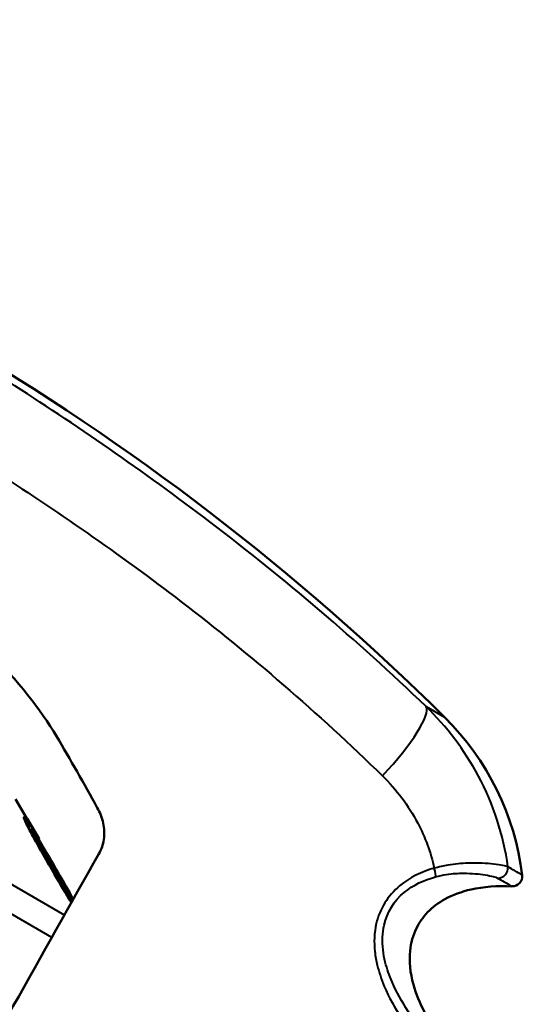
# Model space of a CAD drawing. Units: millimetres. Extents: x 56 to 352, y 69 to 276.
# Drawn here: x 342 to 352, y 252 to 272 of the extents above; entities that cross this region are included whole.
import ezdxf

# ---------------------------------------------------------------- set-up
doc = ezdxf.new("R2010")
doc.units = ezdxf.units.MM
doc.layers.add('Visible Edges(Frese)', color=7, linetype='Continuous', lineweight=50)
doc.layers.add('Visible Tangent Edges(Frese)', color=7, linetype='Continuous', lineweight=40)

msp = doc.modelspace()

# ---------------------------------------------------------------- linework, layer by layer
at = {"layer": 'Visible Edges(Frese)'}
for p, q in [((341.525, 256.335), (341.75, 255.945)), ((341.694, 255.974), (341.702, 255.979)), ((341.749, 255.945), (341.758, 255.95)), ((341.914, 255.66), (341.749, 255.945)), ((341.758, 255.95), (341.998, 255.536)), ((341.99, 255.532), (341.997, 255.536))]:
    msp.add_line(p, q, dxfattribs=at)
for centre, radius, start, end in [((314.976, 222.449), 50, 45.2918, 59.6812), ((346.352, 254.146), 5.4, 7.046, 45.2918), ((351.512, 254.784), 0.2, 267.2325, 7.046)]:
    msp.add_arc(centre, radius, start, end, dxfattribs=at)
for points, knots in [([(328.78, 265.435), (329.181, 265.472), (329.588, 265.456), (331.265, 265.25), (332.751, 264.707), (334.715, 263.709), (334.998, 263.559), (335.41, 263.333), (335.54, 263.26), (335.767, 263.132), (335.863, 263.077), (336.061, 262.962), (336.163, 262.902), (336.418, 262.751), (336.571, 262.659), (337.016, 262.386), (337.308, 262.201), (338.034, 261.723), (338.47, 261.421), (340.545, 259.879), (341.702, 258.685), (342.348, 257.602)], [0, 0, 0, 0, 0.149912, 0.149912, 0.641743, 0.641743, 0.724392, 0.724392, 0.762428, 0.762428, 0.790767, 0.790767, 0.820534, 0.820534, 0.865491, 0.865491, 0.951319, 0.951319, 1.080163, 1.080163, 1.577712, 1.577712, 1.577712, 1.577712]), ([(343.202, 255.239), (343.252, 255.328), (343.284, 255.424), (343.315, 255.635), (343.31, 255.748), (343.263, 255.965), (343.223, 256.069), (343.169, 256.165)], [0, 0, 0, 0, 0.03051429, 0.03051429, 0.06448913, 0.06448913, 0.09853926, 0.09853926, 0.09853926, 0.09853926]), ([(342.309, 254.825), (342.235, 254.951), (342.158, 255.083), (342.018, 255.329), (341.947, 255.455), (341.845, 255.642), (341.801, 255.725), (341.74, 255.847), (341.721, 255.886), (341.701, 255.934), (341.696, 255.948), (341.691, 255.967), (341.691, 255.973), (341.694, 255.974)], [0, 0, 0, 0, 0.0440171, 0.0440171, 0.0854873, 0.0854873, 0.1129609, 0.1129609, 0.131654, 0.131654, 0.1442433, 0.1442433, 0.1575447, 0.1575447, 0.1575447, 0.1575447]), ([(341.702, 255.979), (341.7, 255.977), (341.7, 255.971), (341.708, 255.945), (341.715, 255.927), (341.741, 255.867), (341.764, 255.82), (341.826, 255.698), (341.871, 255.614), (342.041, 255.306), (342.18, 255.065), (342.317, 254.83)], [-0.2258013, -0.2258013, -0.2258013, -0.2258013, -0.1952553, -0.1952553, -0.1672922, -0.1672922, -0.1274726, -0.1274726, -0.0817546, -0.0817546, 0, 0, 0, 0]), ([(342.377, 254.866), (342.291, 255.014), (342.201, 255.17), (342.051, 255.428), (341.982, 255.545), (341.875, 255.725), (341.84, 255.784), (341.782, 255.877), (341.758, 255.914), (341.718, 255.971), (341.707, 255.981), (341.702, 255.979)], [-0.146188, -0.146188, -0.146188, -0.146188, -0.1076945, -0.1076945, -0.0778666, -0.0778666, -0.0552398, -0.0552398, -0.030756, -0.030756, 0, 0, 0, 0]), ([(341.957, 255.501), (341.942, 255.53), (341.927, 255.557), (341.9, 255.606), (341.889, 255.628), (341.862, 255.68), (341.854, 255.699), (341.841, 255.73), (341.839, 255.738), (341.842, 255.739)], [-0.03934406, -0.03934406, -0.03934406, -0.03934406, -0.0326015, -0.0326015, -0.02652111, -0.02652111, -0.01628426, -0.01628426, 0, 0, 0, 0]), ([(341.842, 255.739), (341.843, 255.74), (341.845, 255.738), (341.854, 255.729), (341.859, 255.722), (341.871, 255.704), (341.884, 255.687), (341.932, 255.609), (341.96, 255.563), (341.99, 255.513)], [-0.08767257, -0.08767257, -0.08767257, -0.08767257, -0.0610773, -0.0610773, -0.03719413, -0.03719413, -0.01842339, -0.01842339, 0, 0, 0, 0]), ([(341.981, 255.508), (341.951, 255.558), (341.923, 255.605), (341.874, 255.683), (341.862, 255.7), (341.851, 255.716), (341.846, 255.722), (341.843, 255.726)], [0, 0, 0, 0, 0.01865376, 0.01865376, 0.03733783, 0.03733783, 0.05599103, 0.05599103, 0.05599103, 0.05599103]), ([(342.336, 254.84), (342.216, 255.046), (342.147, 255.167), (342.061, 255.317), (342.004, 255.417), (341.957, 255.501)], [-0.05253196, -0.05253196, -0.05253196, -0.05253196, -0.03114403, -0.03114403, 0, 0, 0, 0]), ([(342.361, 254.857), (342.292, 254.977), (342.212, 255.115), (342.113, 255.285), (342.049, 255.395), (341.981, 255.508)], [0, 0, 0, 0, 0.04146366, 0.04146366, 0.05894156, 0.05894156, 0.05894156, 0.05894156]), ([(341.99, 255.513), (342.041, 255.427), (342.095, 255.335), (342.222, 255.116), (342.296, 254.989), (342.369, 254.862)], [-0.07609543, -0.07609543, -0.07609543, -0.07609543, -0.04399267, -0.04399267, 0, 0, 0, 0]), ([(342.317, 254.83), (342.403, 254.683), (342.493, 254.529), (342.604, 254.344), (342.628, 254.303), (342.653, 254.263)], [-0.13610863, -0.13610863, -0.13610863, -0.13610863, -0.10237686, -0.10237686, -0.09292132, -0.09292132, -0.09292132, -0.09292132]), ([(342.663, 254.282), (342.621, 254.353), (342.583, 254.418), (342.488, 254.579), (342.408, 254.715), (342.336, 254.84)], [-0.05630352, -0.05630352, -0.05630352, -0.05630352, -0.04346047, -0.04346047, 0, 0, 0, 0]), ([(342.677, 254.307), (342.654, 254.347), (342.631, 254.389), (342.558, 254.516), (342.474, 254.661), (342.361, 254.857)], [0.01298444, 0.01298444, 0.01298444, 0.01298444, 0.02685876, 0.02685876, 0.05744872, 0.05744872, 0.05744872, 0.05744872]), ([(342.369, 254.862), (342.483, 254.665), (342.555, 254.54), (342.623, 254.423), (342.653, 254.369), (342.683, 254.317)], [-0.0545778, -0.0545778, -0.0545778, -0.0545778, -0.03115899, -0.03115899, -0.01351613, -0.01351613, -0.01351613, -0.01351613]), ([(351.289, 250.393), (350.835, 250.712), (350.434, 251.085), (349.834, 251.849), (349.626, 252.239), (349.458, 252.847), (349.435, 253.077), (349.474, 253.447), (349.515, 253.596), (349.638, 253.852), (349.715, 253.963), (349.907, 254.163), (350.024, 254.251), (350.312, 254.411), (350.49, 254.477), (350.933, 254.577), (351.209, 254.599), (351.503, 254.584)], [1.71754, 1.71754, 1.71754, 1.71754, 2.17086, 2.17086, 2.605245, 2.605245, 2.886435, 2.886435, 3.095618, 3.095618, 3.282334, 3.282334, 3.475458, 3.475458, 3.700572, 3.700572, 3.984141, 3.984141, 3.984141, 3.984141])]:
    msp.add_open_spline(points, degree=3, knots=knots, dxfattribs=at)
for points in [[(343.169, 256.165), (342.9, 256.654), (342.627, 257.134), (342.348, 257.602)], [(336.212, 242.825), (338.574, 247.019), (340.921, 251.187), (343.202, 255.239)], [(342.647, 254.253), (342.537, 254.434), (342.417, 254.639), (342.309, 254.825)], [(342.688, 254.326), (342.592, 254.493), (342.484, 254.681), (342.377, 254.866)]]:
    msp.add_open_spline(points, degree=3, dxfattribs=at)
for points, weights in [([(341.758, 255.95), (341.755, 255.948), (341.758, 255.95)], [1.04862190322, 1.04862190322, 1.04860053621]), ([(341.758, 255.95), (341.876, 255.746), (341.997, 255.536)], [1.00467358959, 1.00467020457, 1.00449339694]), ([(341.997, 255.536), (341.995, 255.534), (341.998, 255.536)], [1.03869504793, 1.03871512943, 1.03871512943])]:
    msp.add_rational_spline(points, weights, degree=2, dxfattribs=at)
at = {"layer": 'Visible Tangent Edges(Frese)'}
for p, q in [((342.256, 253.558), (325.714, 263.109)), ((349.777, 258.2), (350.15, 257.984)), ((342.508, 254.007), (337.39, 256.961)), ((341.981, 255.508), (341.99, 255.513)), ((342.309, 254.825), (342.317, 254.83)), ((342.361, 254.857), (342.369, 254.862))]:
    msp.add_line(p, q, dxfattribs=at)
for centre, major_axis, ratio, start_param, end_param in [((348.589, 256.987), (1.177, 1.227), 0.206224, 4.763085, 6.231831), ((349.913, 254.965), (0.054, -0.193), 0.122136, 0.168193, 1.446256), ((351.227, 254.949), (0.1, 0.173), 0.986598, 3.616889, 5.358963)]:
    msp.add_ellipse(centre, major_axis=major_axis, ratio=ratio, start_param=start_param, end_param=end_param, dxfattribs=at)
for points, knots in [([(349.777, 258.2), (348.381, 259.54), (346.921, 260.779), (344.093, 262.934), (342.73, 263.869), (340.542, 265.272), (339.706, 265.785), (338.369, 266.583), (337.86, 266.882), (336.347, 267.756), (335.359, 268.309), (332.825, 269.651), (331.296, 270.378), (328.451, 271.433), (327.138, 271.797), (325.855, 272.011)], [-3.233037, -3.233037, -3.233037, -3.233037, -2.659173, -2.659173, -2.141887, -2.141887, -1.818583, -1.818583, -1.616518, -1.616518, -1.212389, -1.212389, -0.565781, -0.565781, 0, 0, 0, 0]), ([(326.263, 269.877), (327.476, 269.686), (328.717, 269.35), (331.418, 268.358), (332.877, 267.666), (335.307, 266.38), (336.256, 265.848), (337.705, 265.012), (338.192, 264.726), (339.466, 263.965), (340.259, 263.478), (342.325, 262.15), (343.604, 261.268), (346.247, 259.238), (347.605, 258.071), (348.901, 256.807)], [0, 0, 0, 0, 0.565781, 0.565781, 1.212389, 1.212389, 1.616518, 1.616518, 1.818583, 1.818583, 2.141887, 2.141887, 2.659173, 2.659173, 3.233037, 3.233037, 3.233037, 3.233037]), ([(351.424, 254.975), (351.336, 255.616), (351.131, 256.239), (350.553, 257.323), (350.19, 257.798), (349.777, 258.2)], [-2.7159604, -2.7159604, -2.7159604, -2.7159604, -2.5819346, -2.5819346, -2.4581199, -2.4581199, -2.4581199, -2.4581199]), ([(348.901, 256.807), (349.181, 256.534), (349.424, 256.211), (349.759, 255.572), (349.872, 255.266), (349.943, 254.948)], [2.4581199, 2.4581199, 2.4581199, 2.4581199, 2.5819346, 2.5819346, 2.6815886, 2.6815886, 2.6815886, 2.6815886]), ([(351.424, 254.975), (351.386, 254.992), (351.286, 255.014), (351, 255.046), (350.824, 255.056), (350.493, 255.044), (350.356, 255.032), (350.124, 254.993), (350.033, 254.973), (349.943, 254.948)], [-0.1997207, -0.1997207, -0.1997207, -0.1997207, -0.1288199, -0.1288199, -0.0649092, -0.0649092, -0.0249651, -0.0249651, 0, 0, 0, 0]), ([(349.943, 254.948), (349.692, 254.877), (349.446, 254.762), (349.013, 254.4), (348.844, 254.128), (348.734, 253.65), (348.728, 253.46), (348.758, 253.179), (348.775, 253.088), (348.831, 252.852), (348.88, 252.709), (349.031, 252.351), (349.149, 252.143), (349.429, 251.726), (349.597, 251.52), (349.776, 251.327)], [0, 0, 0, 0, 0.0789651, 0.0789651, 0.169211, 0.169211, 0.2256147, 0.2256147, 0.2538166, 0.2538166, 0.2989395, 0.2989395, 0.3711362, 0.3711362, 0.4512294, 0.4512294, 0.4512294, 0.4512294]), ([(349.97, 254.777), (350.043, 254.797), (350.118, 254.812), (350.309, 254.841), (350.424, 254.848), (350.702, 254.848), (350.851, 254.833), (351.096, 254.793), (351.183, 254.769), (351.216, 254.75)], [0, 0, 0, 0, 0.0249651, 0.0249651, 0.0649092, 0.0649092, 0.1288199, 0.1288199, 0.1997207, 0.1997207, 0.1997207, 0.1997207]), ([(351.711, 254.809), (351.711, 254.809), (351.7, 254.815), (351.654, 254.842), (351.611, 254.866), (351.516, 254.921), (351.473, 254.946), (351.424, 254.975)], [0.4279381, 0.4279381, 0.4279381, 0.4279381, 0.5595275, 0.5595275, 0.7253134, 0.7253134, 0.8289296, 0.8289296, 0.8289296, 0.8289296]), ([(349.899, 251.476), (349.725, 251.662), (349.563, 251.861), (349.293, 252.259), (349.182, 252.456), (349.038, 252.791), (348.992, 252.923), (348.938, 253.14), (348.923, 253.224), (348.894, 253.477), (348.898, 253.645), (348.992, 254.063), (349.136, 254.295), (349.518, 254.61), (349.739, 254.713), (349.97, 254.777)], [-0.4512294, -0.4512294, -0.4512294, -0.4512294, -0.3711362, -0.3711362, -0.2989395, -0.2989395, -0.2538166, -0.2538166, -0.2256147, -0.2256147, -0.169211, -0.169211, -0.0789651, -0.0789651, 0, 0, 0, 0]), ([(351.216, 254.75), (351.265, 254.721), (351.308, 254.697), (351.403, 254.642), (351.446, 254.617), (351.492, 254.59), (351.503, 254.584), (351.503, 254.584)], [-0.8289296, -0.8289296, -0.8289296, -0.8289296, -0.7253134, -0.7253134, -0.5595275, -0.5595275, -0.4279381, -0.4279381, -0.4279381, -0.4279381])]:
    msp.add_open_spline(points, degree=3, knots=knots, dxfattribs=at)

doc.saveas('drawing.dxf')
